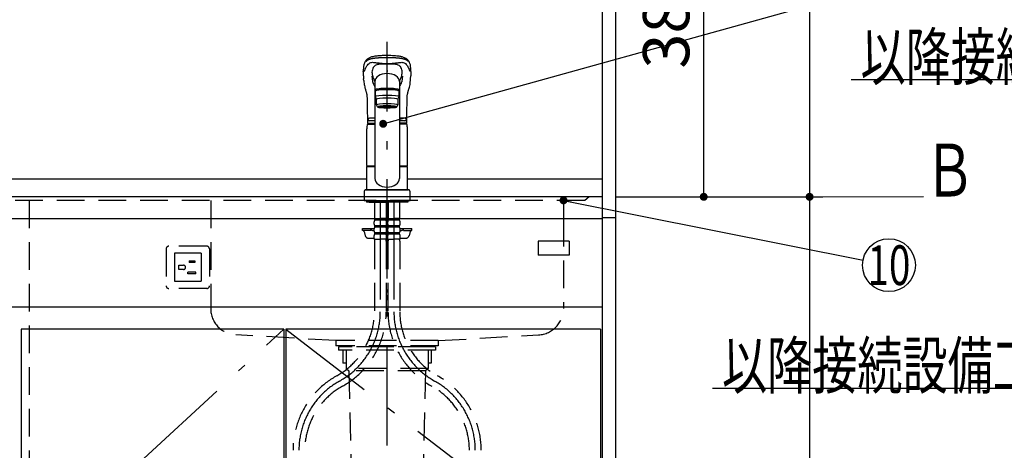
# Model space of a CAD drawing. Units: millimetres. Extents: x 210 to 6060, y -676 to 4222.
# Drawn here: x 2046 to 3163, y 1340 to 1828 of the extents above; entities that cross this region are included whole.
import ezdxf

# ---------------------------------------------------------------- set-up
doc = ezdxf.new("R2010")
doc.units = ezdxf.units.MM
doc.header["$LTSCALE"] = 3.75
for name, pattern in [('DASHDOT', [50.5, 30, -9, 2.5, -9]), ('HIDDEN', [12.6, 8.4, -4.2]), ('PHANTOM', [58, 30, -9, 2.5, -5, 2.5, -9])]:
    doc.linetypes.add(name, pattern=pattern)
doc.layers.add('1', color=7, linetype='Continuous', lineweight=9)
doc.layers.add('128', color=7, linetype='Continuous', lineweight=9)
for name, color, linetype, lineweight, true_color in [('19', 52, 'Continuous', 9, 0xc0c000), ('2', 136, 'Continuous', 9, 0x008080), ('31', 36, 'Continuous', 9, 0x804000), ('5', 96, 'Continuous', 9, 0x008000), ('6', 16, 'Continuous', 9, 0x800000)]:
    doc.layers.add(name, color=color, linetype=linetype, lineweight=lineweight, true_color=true_color)
doc.styles.get("Standard").update_dxf_attribs({"font": 'txt', "bigfont": 'bigfont'})
doc.styles.add('ＭＳ ゴシック', font='txt')
doc.dimstyles.get("Standard").update_dxf_attribs({"dimtxt": 0.18, "dimasz": 0.18, "dimexe": 0.18, "dimexo": 0.0625, "dimgap": 0.09, "dimtad": 0, "dimtih": 1, "dimtoh": 1, "dimdec": 4, "dimzin": 0, "dimdsep": 46, "dimtxsty": 'Standard', "dimcen": 0.09, "dimadec": 0, "dimazin": 0, "dimtfac": 1, "dimtdec": 4, "dimtofl": 0, "dimtmove": 0, "dimatfit": 3, "dimfxl": 1, "dimtolj": 1, "dimtzin": 0, "dimarcsym": 0})

# ---------------------------------------------------------------- blocks, each defined once
blk = doc.blocks.new('_ARROWFILLED')
at = {"color": 0}
blk.add_solid([(0, 0), (-1, -0.167), (-1, 0.167), (0, 0)], dxfattribs=at)
blk = doc.blocks.new('G14')
at = {"layer": '1', "color": 7, "linetype": 'Continuous', "lineweight": 30}
blk.add_line((2942, 1627.5), (3071, 1627.8), dxfattribs=at)
at = {"layer": '1', "color": 7, "linetype": 'Continuous', "lineweight": 30, "xscale": 60, "yscale": 60, "zscale": 60, "rotation": 180.1454204479289}
blk.add_blockref('_ARROWFILLED', (2942, 1627.5), dxfattribs=at)
at = {"layer": '1', "color": 7, "linetype": 'Continuous', "lineweight": 9, "insert": (3101, 1627.8), "char_height": 60, "width": 49.736, "attachment_point": 8}
blk.add_mtext('{\\fＭＳ ゴシック;\\W0.714286;Ｂ}', dxfattribs=at)
blk = doc.blocks.new('_DOT')
at = {"color": 0}
blk.add_line((-0.5, 0), (-1, 0), dxfattribs=at)
at = {"color": 0, "const_width": 0.5}
blk.add_lwpolyline([(-0.25, 0, 1), (0.25, 0, 1)], format="xyb", close=True, dxfattribs=at)
blk = doc.blocks.new('Dim24')
at = {"layer": '2', "color": 136, "linetype": 'Continuous', "lineweight": 30, "true_color": 0x008080}
for p, q in [((2737, 2677.5), (2957, 2677.5)), ((2942, 2677.5), (2942, 1627.5)), ((2722, 1627.5), (2957, 1627.5))]:
    blk.add_line(p, q, dxfattribs=at)
at = {"layer": '2', "color": 136, "linetype": 'Continuous', "lineweight": 30, "true_color": 0x008080, "xscale": 9, "yscale": 9, "zscale": 9}
for p, rotation in [((2942, 2677.5), 89.99999999999939), ((2942, 1627.5), 269.9999999999993)]:
    blk.add_blockref('_DOT', p, dxfattribs=dict(at, rotation=rotation))
at = {"layer": '2', "color": 136, "linetype": 'Continuous', "lineweight": 9, "true_color": 0x008080, "insert": (2942, 2152.5), "char_height": 52.5, "width": 887.5, "attachment_point": 8, "rotation": 90, "style": 'ＭＳ ゴシック'}
blk.add_mtext('1050', dxfattribs=at)
blk = doc.blocks.new('Dim27')
at = {"layer": '1', "color": 7, "linetype": 'Continuous', "lineweight": 30}
for p, q in [((2722, 1627.5), (2957, 1627.5)), ((2942, 1627.5), (2942, 777.5)), ((2737, 777.5), (2957, 777.5))]:
    blk.add_line(p, q, dxfattribs=at)
at = {"layer": '1', "color": 7, "linetype": 'Continuous', "lineweight": 30, "xscale": 9, "yscale": 9, "zscale": 9}
for p, rotation in [((2942, 1627.5), 89.99999999999939), ((2942, 777.5), 269.9999999999996)]:
    blk.add_blockref('_DOT', p, dxfattribs=dict(at, rotation=rotation))
at = {"layer": '1', "color": 7, "linetype": 'Continuous', "lineweight": 9, "insert": (2942, 1163.1), "char_height": 52.5, "width": 675, "attachment_point": 8, "rotation": 90, "style": 'ＭＳ ゴシック'}
blk.add_mtext('850', dxfattribs=at)
blk = doc.blocks.new('G21')
at = {"layer": '19', "color": 52, "linetype": 'Continuous', "lineweight": 30, "true_color": 0xc0c000}
for p, q in [((2669.3, 1577.2), (2634.3, 1577.2)), ((2634.3, 1577.2), (2634.3, 1561.2)), ((2669.3, 1577.2), (2669.3, 1561.2)), ((2669.3, 1561.2), (2634.3, 1561.2))]:
    blk.add_line(p, q, dxfattribs=at)
blk = doc.blocks.new('Dim40')
at = {"layer": '1', "color": 7, "linetype": 'Continuous', "lineweight": 30}
for p, q in [((2737, 2009.5), (2837, 2009.5)), ((2822, 1627.5), (2822, 2009.5)), ((2722, 1627.5), (2837, 1627.5))]:
    blk.add_line(p, q, dxfattribs=at)
at = {"layer": '1', "color": 7, "linetype": 'Continuous', "lineweight": 30, "xscale": 9, "yscale": 9, "zscale": 9}
for p, rotation in [((2822, 2009.5), 89.99999999999939), ((2822, 1627.5), 269.9999999999996)]:
    blk.add_blockref('_DOT', p, dxfattribs=dict(at, rotation=rotation))
at = {"layer": '1', "color": 7, "linetype": 'Continuous', "lineweight": 9, "insert": (2822, 1832.5), "char_height": 52.5, "width": 675, "attachment_point": 8, "rotation": 90, "style": 'ＭＳ ゴシック'}
blk.add_mtext('382', dxfattribs=at)

msp = doc.modelspace()

# ---------------------------------------------------------------- linework, layer by layer
at = {"layer": '1', "color": 7, "linetype": 'Continuous', "lineweight": 30}
for p, q in [((2707, 2678.5), (2707, 777.5)), ((2722, 2677.5), (2722, 777.5)), ((2707, 1502.5), (1537, 1502.5)), ((2048, 1477.5), (2048, 927.5)), ((2346, 1477.5), (2048, 1477.5)), ((2346, 1477.5), (2346, 927.5)), ((2348, 1477.5), (2348, 927.5)), ((2705, 1477.5), (2348, 1477.5)), ((2705, 1477.5), (2705, 927.5))]:
    msp.add_line(p, q, dxfattribs=at)
at = {"layer": '1', "color": 7, "linetype": 'HIDDEN', "lineweight": 30}
msp.add_line((2057, 1623.5), (2057, 942.5), dxfattribs=at)
at = {"layer": '1', "color": 7, "linetype": 'DASHDOT', "lineweight": 30}
for p, q in [((2048, 1202.5), (2346, 1477.5)), ((2348, 1477.5), (2705, 1202.5))]:
    msp.add_line(p, q, dxfattribs=at)
at = {"layer": '1', "color": 7, "linetype": 'Continuous', "lineweight": 30}
for points in [[(2663, 1623.5), (3002.578, 1555.86)], [(3597, 1251.5), (3252, 1410), (2832, 1410)]]:
    msp.add_lwpolyline(points, dxfattribs=at)
msp.add_circle((3032, 1550), 30, dxfattribs=at)
at = {"layer": '128', "color": 7, "linetype": 'DASHDOT', "lineweight": 30}
for p, q in [((2463, 777.5), (2463, 1803.348)), ((2455.3, 1623.5), (2455.3, 1497.239)), ((2470.7, 1623.5), (2470.7, 1497.239))]:
    msp.add_line(p, q, dxfattribs=at)
at = {"layer": '128', "color": 7, "linetype": 'Continuous', "lineweight": 30}
for p, q in [((2436.254, 1764.719), (2436.372, 1761.379)), ((2489.628, 1761.381), (2489.746, 1764.719)), ((2449, 1760.541), (2449, 1648.456)), ((2477, 1759.789), (2477, 1648.456)), ((2449.5, 1747.552), (2449.5, 1741.088)), ((2452, 1748.37), (2452, 1749.044)), ((2474, 1748.37), (2474, 1749.048)), ((2476.5, 1741.088), (2476.5, 1747.552)), ((2449.5, 1741.088), (2451, 1738.104)), ((2451, 1731.64), (2451, 1738.104)), ((2452, 1729.651), (2451, 1731.64)), ((2475, 1731.64), (2474, 1729.651)), ((2475, 1738.104), (2476.5, 1741.088)), ((2475, 1738.104), (2475, 1731.64)), ((2453.65, 1728.955), (2453.65, 1730.022)), ((2472.35, 1728.955), (2472.35, 1730.022)), ((2440.615, 1710.057), (2449, 1710.057)), ((2441.002, 1710.95), (2449, 1710.95)), ((2441.107, 1710.95), (2449, 1710.95)), ((2449, 1716.65), (2443, 1716.65)), ((2449, 1713.65), (2443, 1713.65)), ((2483, 1716.65), (2477, 1716.65)), ((2483, 1713.65), (2477, 1713.65)), ((2484.893, 1710.95), (2477, 1710.95)), ((2485.542, 1710.057), (2477, 1710.057)), ((2440, 1662.901), (2440, 1704.773)), ((2486, 1662.901), (2486, 1704.773)), ((2440, 1662.901), (2440.3, 1662.601)), ((2440, 1635.999), (2440, 1661.899)), ((2440, 1661.899), (2449, 1661.899)), ((2440.3, 1662.601), (2449, 1662.601)), ((2440.5, 1661.899), (2440.5, 1662.399)), ((2449, 1662.399), (2440.5, 1662.399)), ((2477, 1662.601), (2485.7, 1662.601)), ((2485.5, 1662.399), (2477, 1662.399)), ((2477, 1661.899), (2486, 1661.899)), ((2485.5, 1661.899), (2485.5, 1662.399)), ((2485.7, 1662.601), (2486, 1662.901)), ((2486, 1635.999), (2486, 1661.899)), ((2437, 1633.499), (2437, 1623.5)), ((2439, 1635.499), (2487, 1635.499)), ((2440, 1635.999), (2486, 1635.999)), ((2440.5, 1635.499), (2440.5, 1635.999)), ((2485.5, 1635.499), (2485.5, 1635.999)), ((2489, 1623.5), (2489, 1633.499)), ((2437, 1623.5), (2489, 1623.5)), ((2439.5, 1623.5), (2439.5, 1621.5)), ((2486.5, 1621.5), (2439.5, 1621.5)), ((2442.5, 1621.5), (2463, 1621.5)), ((2483.5, 1621.5), (2480.5, 1621.5)), ((2486.5, 1623.5), (2486.5, 1621.5)), ((2463, 1519), (2463, 1522.5)), ((2463, 1510.5), (2463, 1516))]:
    msp.add_line(p, q, dxfattribs=at)
at = {"layer": '128', "color": 7, "linetype": 'HIDDEN', "lineweight": 30}
for p, q in [((2448.8, 1621.5), (2448.8, 1603.2)), ((2461.8, 1621.5), (2461.8, 1603.2)), ((2464.2, 1621.5), (2464.2, 1603.2)), ((2477.2, 1621.5), (2477.2, 1603.2)), ((2464.254, 1612.9), (2464.254, 1603.9)), ((2477.146, 1612.9), (2477.146, 1603.9)), ((2448.3, 1596.35), (2448.3, 1599.15)), ((2449.1, 1602.9), (2448.8, 1603.2)), ((2448.9, 1602.9), (2455.3, 1602.9)), ((2448.9, 1600.9), (2448.9, 1602.9)), ((2461.7, 1602.4), (2448.9, 1602.4)), ((2461.7, 1600.9), (2448.9, 1600.9)), ((2449.4, 1602.9), (2455.3, 1602.9)), ((2461.2, 1602.9), (2455.3, 1602.9)), ((2461.7, 1602.9), (2455.3, 1602.9)), ((2461.5, 1602.9), (2461.8, 1603.2)), ((2461.7, 1600.9), (2461.7, 1602.9)), ((2462.3, 1596.35), (2462.3, 1599.15)), ((2463.7, 1596.35), (2463.7, 1599.15)), ((2464.5, 1602.9), (2464.2, 1603.2)), ((2464.3, 1600.9), (2464.3, 1602.9)), ((2464.3, 1602.9), (2470.7, 1602.9)), ((2477.1, 1602.4), (2464.3, 1602.4)), ((2477.1, 1600.9), (2464.3, 1600.9)), ((2464.8, 1602.9), (2470.7, 1602.9)), ((2477.1, 1602.9), (2470.7, 1602.9)), ((2476.6, 1602.9), (2470.7, 1602.9)), ((2476.9, 1602.9), (2477.2, 1603.2)), ((2477.1, 1600.9), (2477.1, 1602.9)), ((2477.7, 1596.35), (2477.7, 1599.15)), ((2435, 1589.5), (2435, 1591.5)), ((2435, 1591.5), (2448.304, 1591.5)), ((2444.5, 1589.5), (2435, 1589.5)), ((2436.887, 1588.035), (2438.166, 1583.429)), ((2444.5, 1589.5), (2444.5, 1591.5)), ((2446.5, 1589.5), (2448.3, 1589.5)), ((2448.3, 1588.55), (2448.3, 1591.35)), ((2461.7, 1594.6), (2448.9, 1594.6)), ((2448.9, 1593.1), (2448.9, 1594.6)), ((2461.7, 1593.1), (2448.9, 1593.1)), ((2461.7, 1586.8), (2448.9, 1586.8)), ((2448.9, 1585.3), (2448.9, 1586.8)), ((2461.7, 1585.3), (2448.9, 1585.3)), ((2461.7, 1593.1), (2461.7, 1594.6)), ((2461.7, 1585.3), (2461.7, 1586.8)), ((2462.3, 1588.55), (2462.3, 1591.35)), ((2463.7, 1588.55), (2463.7, 1591.35)), ((2477.1, 1594.6), (2464.3, 1594.6)), ((2464.3, 1593.1), (2464.3, 1594.6)), ((2477.1, 1593.1), (2464.3, 1593.1)), ((2477.1, 1586.8), (2464.3, 1586.8)), ((2464.3, 1585.3), (2464.3, 1586.8)), ((2477.1, 1585.3), (2464.3, 1585.3)), ((2477.1, 1593.1), (2477.1, 1594.6)), ((2477.1, 1585.3), (2477.1, 1586.8)), ((2477.696, 1591.5), (2491, 1591.5)), ((2477.7, 1588.55), (2477.7, 1591.35)), ((2477.7, 1589.5), (2479.5, 1589.5)), ((2481.5, 1589.5), (2481.5, 1591.5)), ((2481.5, 1589.5), (2491, 1589.5)), ((2489.113, 1588.035), (2487.834, 1583.429)), ((2491, 1589.5), (2491, 1591.5)), ((2442.02, 1580.5), (2448.3, 1580.5)), ((2448.3, 1579.5), (2448.3, 1583.55)), ((2448.3, 1579.5), (2455.3, 1579.5)), ((2448.6, 1577.069), (2448.6, 1497.239)), ((2462.3, 1579.5), (2455.3, 1579.5)), ((2462, 1577.069), (2462, 1497.239)), ((2462.3, 1579.5), (2462.3, 1583.55)), ((2463.7, 1579.5), (2463.7, 1583.55)), ((2463.7, 1579.5), (2470.7, 1579.5)), ((2464, 1577.069), (2464, 1497.239)), ((2477.7, 1579.5), (2470.7, 1579.5)), ((2477.4, 1577.069), (2477.4, 1497.239)), ((2477.7, 1579.5), (2477.7, 1583.55)), ((2477.7, 1580.5), (2483.98, 1580.5))]:
    msp.add_line(p, q, dxfattribs=at)
at = {"layer": '128', "color": 7, "linetype": 'Continuous', "lineweight": 30}
for points in [[(2463, 1787.75), (2460.985, 1787.716), (2459.162, 1787.664), (2457.547, 1787.6), (2456.146, 1787.529), (2454.588, 1787.429), (2453.367, 1787.333), (2452.463, 1787.252), (2451.45, 1787.146), (2450.38, 1787.02), (2449.251, 1786.867), (2448.112, 1786.684), (2446.707, 1786.404), (2445.467, 1786.084), (2444.429, 1785.733), (2443.631, 1785.396), (2442.96, 1785.08), (2442.315, 1784.745), (2441.79, 1784.444), (2441.242, 1784.096), (2440.756, 1783.753), (2440.376, 1783.455), (2440.085, 1783.206), (2439.716, 1782.858), (2439.325, 1782.438), (2438.931, 1781.941), (2438.572, 1781.431), (2438.187, 1780.82), (2437.787, 1780.098), (2437.386, 1779.249), (2437.001, 1778.256), (2436.655, 1777.126)], [(2489.353, 1777.1), (2489.076, 1778.029), (2488.79, 1778.82), (2488.508, 1779.487), (2488.241, 1780.044), (2487.998, 1780.499), (2487.788, 1780.863), (2487.616, 1781.142), (2487.463, 1781.378), (2487.311, 1781.602), (2487.162, 1781.814), (2486.999, 1782.039), (2486.827, 1782.257), (2486.65, 1782.467), (2486.407, 1782.732), (2486.074, 1783.061), (2485.738, 1783.36), (2485.327, 1783.69), (2484.891, 1784.006), (2484.48, 1784.278), (2484.102, 1784.508), (2483.35, 1784.924), (2482.568, 1785.306), (2481.758, 1785.659), (2480.886, 1785.976), (2479.893, 1786.26), (2479.268, 1786.409), (2478.525, 1786.565), (2477.651, 1786.725), (2476.632, 1786.884), (2475.394, 1787.048), (2474.087, 1787.195), (2472.486, 1787.346), (2470.578, 1787.485), (2468.945, 1787.577), (2467.13, 1787.654), (2465.141, 1787.713), (2463, 1787.75)], [(2437.31, 1769.762), (2437.483, 1770.43), (2437.483, 1770.43)], [(2445.661, 1764.447), (2445.877, 1761.631), (2446.482, 1757.933)], [(2480.342, 1764.476), (2480.123, 1761.631), (2479.518, 1757.933)], [(2488.69, 1769.762), (2488.517, 1770.43), (2488.517, 1770.43)], [(2436.509, 1759.492), (2436.372, 1761.379)], [(2436.891, 1755.844), (2436.92, 1755.492), (2437.019, 1754.892)], [(2437.019, 1754.892), (2437.271, 1753.601), (2437.576, 1752.339), (2437.887, 1751.203), (2438.181, 1750.19), (2438.445, 1749.3), (2438.671, 1748.534), (2438.87, 1747.849), (2439.06, 1747.178), (2439.205, 1746.648), (2439.343, 1746.123), (2439.482, 1745.563), (2439.624, 1744.933), (2439.758, 1744.271), (2439.829, 1743.898), (2439.892, 1743.558), (2439.962, 1743.149), (2440.055, 1742.461), (2440.124, 1741.813), (2440.192, 1740.989), (2440.255, 1739.978), (2440.306, 1738.788), (2440.351, 1737.444), (2440.306, 1735.949)], [(2446.813, 1757.096), (2447.284, 1756.163), (2447.797, 1755.03), (2448.447, 1753.561), (2449, 1752.378)], [(2479.187, 1757.096), (2478.716, 1756.163), (2478.203, 1755.03), (2477.553, 1753.561), (2477, 1752.378)], [(2485.694, 1735.948), (2485.652, 1737.643), (2485.694, 1739.084), (2485.741, 1740.259), (2485.79, 1741.152), (2485.83, 1741.78), (2485.863, 1742.233), (2485.93, 1742.779), (2486.037, 1743.416), (2486.181, 1744.115), (2486.332, 1744.775), (2486.448, 1745.26), (2486.53, 1745.599), (2486.666, 1746.142), (2486.799, 1746.655), (2486.908, 1747.059), (2487.045, 1747.549), (2487.214, 1748.141), (2487.416, 1748.832), (2487.65, 1749.62), (2487.979, 1750.739), (2488.335, 1752.004), (2488.689, 1753.421), (2488.981, 1754.892)], [(2488.981, 1754.892), (2489.08, 1755.492), (2489.107, 1755.843)], [(2489.107, 1755.843), (2489.325, 1757.605), (2489.491, 1759.431)], [(2489.491, 1759.431), (2489.628, 1761.381)], [(2440.306, 1735.949), (2440.382, 1732.275), (2440.471, 1727.519), (2440.54, 1722.995), (2440.585, 1718.739), (2440.607, 1714.782), (2440.607, 1711.45)], [(2485.393, 1711.45), (2485.393, 1714.782), (2485.415, 1718.739), (2485.46, 1722.995), (2485.529, 1727.519), (2485.618, 1732.275), (2485.694, 1735.949)]]:
    msp.add_lwpolyline(points, dxfattribs=at)
for centre, radius, start, end in [((2460.447, 1771.353), 24.482, 166.361984, 183.733296), ((2452.832, 1771.017), 6.384, 113.283262, 149.263334), ((2455.599, 1763.102), 14.755, 95.5923, 110.989403), ((2459.094, 1675.153), 102.752, 87.817917, 92.751942), ((2466.906, 1675.153), 102.752, 87.220362, 92.182083), ((2470.514, 1763.613), 14.237, 68.688596, 84.461529), ((2473.516, 1771.408), 5.89, 29.170709, 68.304781), ((2465.173, 1771.32), 24.859, 356.399835, 13.552087), ((2065.646, 1749.818), 370.907, 2.302448, 3.087019), ((2461.885, 1767.048), 16.242, 153.513632, 173.753715), ((2482.189, 1773.313), 36.726, 187.034648, 194.921516), ((2463.578, 1766.922), 16.783, 6.373425, 26.060718), ((2443.801, 1773.315), 36.736, 345.079137, 352.916217), ((2860.354, 1749.818), 370.907, 176.912981, 177.697552), ((2484.045, 1762.619), 47.638, 183.763322, 188.176), ((2478.807, 1774.327), 33.782, 199.337262, 208.088383), ((2447.193, 1774.327), 33.782, 331.911617, 340.662738), ((2463, 1704.773), 23, 166.701748, 180), ((2441.107, 1711.45), 0.5, 180.012351, 270), ((2443, 1715.15), 1.5, 90, 270), ((2483, 1715.15), 1.5, 270, 90), ((2484.893, 1711.45), 0.5, 270, 359.987649), ((2463, 1704.773), 23, 0, 13.298252)]:
    msp.add_arc(centre, radius, start, end, dxfattribs=at)
at = {"layer": '128', "color": 7, "linetype": 'PHANTOM', "lineweight": 30}
for centre, start, end in [((2439, 1633.499), 90, 180), ((2487, 1633.499), 0, 90)]:
    msp.add_arc(centre, 2, start, end, dxfattribs=at)
at = {"layer": '128', "color": 7, "linetype": 'HIDDEN', "lineweight": 30}
for centre, radius, start, end in [((2451.152, 1599.15), 2.852, 142.150711, 180), ((2459.448, 1599.15), 2.852, 360, 37.849289), ((2466.552, 1599.15), 2.852, 142.150711, 180), ((2474.848, 1599.15), 2.852, 360, 37.849289), ((2434.96, 1587.5), 2, 15.524, 90), ((2446.5, 1591.5), 2, 180, 270), ((2451.152, 1596.35), 2.852, 180, 217.849289), ((2451.152, 1591.35), 2.852, 142.150711, 180), ((2451.152, 1588.55), 2.852, 180, 217.849289), ((2451.152, 1583.55), 2.852, 142.150711, 180), ((2459.448, 1596.35), 2.852, 322.150711, 0), ((2459.448, 1591.35), 2.852, 360, 37.849289), ((2459.448, 1588.55), 2.852, 322.150711, 0), ((2459.448, 1583.55), 2.852, 0, 37.849289), ((2466.552, 1596.35), 2.852, 180, 217.849289), ((2466.552, 1591.35), 2.852, 142.150711, 180), ((2466.552, 1588.55), 2.852, 180, 217.849289), ((2466.552, 1583.55), 2.852, 142.150711, 180), ((2474.848, 1596.35), 2.852, 322.150711, 0), ((2474.848, 1591.35), 2.852, 360, 37.849289), ((2474.848, 1588.55), 2.852, 322.150711, 0), ((2474.848, 1583.55), 2.852, 0, 37.849289), ((2479.5, 1591.5), 2, 270, 0), ((2491.04, 1587.5), 2, 90, 164.476), ((2442.02, 1584.5), 4, 195.524, 270), ((2458.6, 1577.069), 10, 165.930132, 180), ((2452, 1577.069), 10, 0, 14.069868), ((2474, 1577.069), 10, 165.930132, 180), ((2467.4, 1577.069), 10, 0, 14.069868), ((2483.98, 1584.5), 4, 270, 344.476), ((2365.3, 1497.239), 83.3, 299.158169, 0), ((2365.3, 1497.239), 96.7, 299.158169, 0), ((2560.7, 1497.239), 96.7, 180, 240.841831), ((2560.7, 1497.239), 83.3, 180, 240.841831), ((2453, 1340.049), 96.7, 119.158169, 180), ((2473, 1340.049), 96.7, 0, 60.841831), ((2453, 1340.049), 83.3, 119.158169, 180), ((2473, 1340.049), 83.3, 0, 60.841831)]:
    msp.add_arc(centre, radius, start, end, dxfattribs=at)
at = {"layer": '128', "color": 7, "linetype": 'DASHDOT', "lineweight": 30}
for centre, start, end in [((2365.3, 1497.239), 299.158169, 0), ((2560.7, 1497.239), 180, 240.841831), ((2453, 1340.049), 119.158169, 180), ((2473, 1340.049), 0, 60.841831)]:
    msp.add_arc(centre, 90, start, end, dxfattribs=at)
at = {"layer": '128', "color": 7, "linetype": 'Continuous', "lineweight": 30}
for centre, major_axis, ratio, start_param, end_param in [((2463, 1758.213), (14, 0), 0.648208, 0, 3.14159265), ((2463, 1769.42), (-14, 0), 0.0526798, -1.57079633, -1.5180877), ((2463, 1769.42), (14, 0), 0.0526798, 1.5180877, 1.57079633), ((2463, 1749.044), (-14, 0), 0.10452846, 2.56627585, 6.85851094), ((2463, 1747.552), (13.5, 0), 0.104528, 0, 3.14159265), ((2463, 1741.088), (13.5, 0), 0.104528, 0, 3.14159265), ((2463, 1749.044), (11, 0), 0.104527, 0, 3.14159265), ((2463, 1738.104), (12, 0), 0.104527, 0, 3.14159265), ((2463, 1731.64), (12, 0), 0.104527, 0, 3.14159265), ((2463, 1729.651), (11, 0), 0.104529, 0, 3.14159265), ((2463, 1729.651), (-10, 0), 0.10452722, 2.77902102, 6.64572141), ((2463, 1729.651), (-11, 0), 0.104529, 0, 0.55480016), ((2463, 1728.955), (-9.35, 0), 0.10456397, -3.14159265, 0), ((2463, 1729.651), (11, 0), 0.104529, -0.55482191, 0), ((2463, 1648.456), (-14, 0), 0.71169924, 0, 3.14159265)]:
    msp.add_ellipse(centre, major_axis=major_axis, ratio=ratio, start_param=start_param, end_param=end_param, dxfattribs=at)
for major_axis, ratio in [((9.35, 0), 0.10455142), ((-8, 0), 0.10456497)]:
    msp.add_ellipse((2463, 1728.955), major_axis=major_axis, ratio=ratio, dxfattribs=at)
for points, knots in [([(2437.483, 1770.43), (2437.53, 1770.575), (2437.619, 1770.853), (2437.756, 1771.243), (2437.887, 1771.595), (2438.011, 1771.909), (2438.127, 1772.189), (2438.234, 1772.437), (2438.331, 1772.655), (2438.417, 1772.844), (2438.492, 1773.006), (2438.605, 1773.249), (2438.767, 1773.602), (2438.997, 1774.082), (2439.258, 1774.6), (2439.552, 1775.15), (2439.86, 1775.687), (2440.224, 1776.278), (2440.636, 1776.882), (2441.103, 1777.468), (2441.738, 1778.162), (2442.564, 1778.874), (2443.785, 1779.568), (2445.151, 1779.977), (2446.396, 1780.069), (2447.387, 1779.99), (2448.091, 1779.916), (2448.85, 1779.82), (2449.57, 1779.726), (2450.147, 1779.659), (2450.76, 1779.592), (2451.551, 1779.512), (2452.474, 1779.419), (2453.473, 1779.314), (2454.587, 1779.197), (2455.942, 1779.067), (2457.437, 1778.936), (2458.806, 1778.827), (2459.957, 1778.75), (2461.039, 1778.693), (2462.045, 1778.656), (2462.691, 1778.652), (2463, 1778.649)], [0, 0, 0, 0, 1, 1, 1, 2, 2, 2, 3, 3, 3, 4, 4, 4, 5, 5, 5, 6, 6, 6, 7, 7, 7, 8, 8, 8, 9, 9, 9, 10, 10, 10, 11, 11, 11, 12, 12, 12, 13, 13, 13, 14, 14, 14, 14]), ([(2463, 1778.649), (2465.226, 1778.648), (2467.289, 1778.83), (2471.147, 1779.156), (2472.948, 1779.364), (2475.007, 1779.568), (2475.411, 1779.602), (2476.207, 1779.694), (2476.594, 1779.746), (2477.742, 1779.899), (2478.467, 1779.995), (2479.455, 1780.043), (2479.764, 1780.044), (2480.334, 1779.997), (2480.579, 1779.968), (2481.32, 1779.835), (2481.777, 1779.697), (2483.059, 1779.153), (2483.796, 1778.613), (2485.084, 1777.301), (2485.628, 1776.538), (2486.605, 1774.901), (2487.041, 1774.023), (2487.64, 1772.716), (2487.832, 1772.292), (2488.192, 1771.4), (2488.36, 1770.928), (2488.517, 1770.43)], [0, 0, 0, 0, 1, 1, 1, 2, 2, 2, 3, 3, 3, 4, 4, 4, 5, 5, 5, 6, 6, 6, 7, 7, 7, 8, 8, 8, 9, 9, 9, 9]), ([(2446.702, 1763.856), (2446.704, 1763.849), (2446.707, 1763.834), (2446.715, 1763.804), (2446.73, 1763.752), (2446.751, 1763.677), (2446.777, 1763.588), (2446.796, 1763.528), (2446.815, 1763.469), (2446.835, 1763.409), (2446.865, 1763.32), (2446.892, 1763.245), (2446.911, 1763.193), (2446.922, 1763.163), (2446.928, 1763.148), (2446.931, 1763.141)], [0, 0, 0, 0, 1, 1, 1, 2, 2, 2, 3, 3, 3, 4, 4, 4, 5, 5, 5, 5])]:
    msp.add_open_spline(points, degree=3, knots=knots, dxfattribs=at)
for points in [[(2439.375, 1781.421), (2439.375, 1781.421), (2439.521, 1781.559), (2440.235, 1782.186), (2441.495, 1782.96), (2443.059, 1783.62), (2443.801, 1783.883), (2444.312, 1784.053), (2444.582, 1784.135), (2445.172, 1784.292), (2445.49, 1784.366), (2446.169, 1784.508), (2446.529, 1784.575), (2447.293, 1784.704), (2447.696, 1784.765), (2448.539, 1784.88), (2448.979, 1784.934), (2449.895, 1785.035), (2450.369, 1785.082), (2451.351, 1785.169), (2451.858, 1785.209), (2452.902, 1785.283), (2453.441, 1785.316), (2454.542, 1785.377), (2455.106, 1785.404), (2456.827, 1785.475), (2458.015, 1785.51), (2460.466, 1785.557), (2461.726, 1785.569), (2463, 1785.569), (2463, 1785.569)], [(2463, 1785.569), (2463, 1785.569), (2465.054, 1785.569), (2467.07, 1785.539), (2470.355, 1785.433), (2471.697, 1785.37), (2473.422, 1785.261), (2473.872, 1785.229), (2475.292, 1785.117), (2476.215, 1785.028), (2477.648, 1784.857), (2478.192, 1784.783), (2479.299, 1784.609), (2479.842, 1784.509), (2480.914, 1784.276), (2481.419, 1784.141), (2483.971, 1783.299), (2485.541, 1782.455), (2486.625, 1781.421), (2486.625, 1781.421)], [(2446.482, 1757.933), (2446.482, 1757.933), (2446.485, 1757.915), (2446.493, 1757.88), (2446.509, 1757.81), (2446.533, 1757.723), (2446.558, 1757.644), (2446.575, 1757.596), (2446.581, 1757.578), (2446.585, 1757.567), (2446.588, 1757.559), (2446.591, 1757.552), (2446.593, 1757.546), (2446.596, 1757.539), (2446.598, 1757.532), (2446.601, 1757.526), (2446.603, 1757.52), (2446.605, 1757.516), (2446.606, 1757.513), (2446.607, 1757.51), (2446.609, 1757.506), (2446.611, 1757.5), (2446.614, 1757.493), (2446.616, 1757.487), (2446.619, 1757.48), (2446.622, 1757.474), (2446.624, 1757.467), (2446.634, 1757.445), (2446.65, 1757.408), (2446.674, 1757.356), (2446.707, 1757.287), (2446.744, 1757.217), (2446.777, 1757.157), (2446.798, 1757.122), (2446.808, 1757.105), (2446.813, 1757.096), (2446.813, 1757.096)], [(2479.298, 1763.856), (2479.298, 1763.856), (2479.267, 1763.737), (2479.233, 1763.618), (2479.156, 1763.379), (2479.115, 1763.26), (2479.069, 1763.141), (2479.069, 1763.141)], [(2479.187, 1757.096), (2479.187, 1757.096), (2479.27, 1757.234), (2479.339, 1757.373), (2479.449, 1757.653), (2479.491, 1757.793), (2479.518, 1757.933), (2479.518, 1757.933)]]:
    msp.add_open_spline(points, degree=2, dxfattribs=at)
at = {"layer": '2', "color": 136, "linetype": 'Continuous', "lineweight": 30, "true_color": 0x008080}
msp.add_line((2722, 1603.5), (2707, 1603.5), dxfattribs=at)
at = {"layer": '2', "color": 136, "linetype": 'HIDDEN', "lineweight": 30, "true_color": 0x008080}
for p, q in [((2408, 1457.5), (2408, 1453.5)), ((2518, 1457.5), (2408, 1457.5)), ((2518, 1453.5), (2408, 1453.5)), ((2412.9, 1453.5), (2412.9, 1439)), ((2416.5, 1453.5), (2416.5, 1433)), ((2509.5, 1453.5), (2509.5, 1433)), ((2513.1, 1453.5), (2513.1, 1439)), ((2518, 1457.5), (2518, 1453.5)), ((2416.5, 1439), (2412.9, 1439)), ((2416.5, 1433), (2419.5, 1430)), ((2509.5, 1433), (2416.5, 1433)), ((2419.5, 1430), (2422.884, 1287.381)), ((2506.5, 1430), (2419.5, 1430)), ((2506.5, 1430), (2503.116, 1287.381)), ((2509.5, 1433), (2506.5, 1430)), ((2513.1, 1439), (2509.5, 1439))]:
    msp.add_line(p, q, dxfattribs=at)
at = {"layer": '31', "color": 36, "linetype": 'HIDDEN', "lineweight": 30, "true_color": 0x804000}
for p, q in [((2212.5, 1568.5), (2212.5, 1526.5)), ((2258.5, 1571.5), (2215.5, 1571.5)), ((2222, 1563.5), (2222, 1531.5)), ((2252, 1563.5), (2222, 1563.5)), ((2252, 1563.5), (2252, 1531.5)), ((2261.5, 1568.5), (2261.5, 1526.5)), ((2238.5, 1555), (2245, 1555)), ((2238.5, 1555), (2238.5, 1553)), ((2245, 1553), (2238.5, 1553)), ((2245, 1555), (2245, 1553)), ((2227, 1545), (2227, 1550)), ((2227, 1550), (2232, 1550)), ((2232, 1545), (2227, 1545)), ((2246, 1542), (2237, 1542)), ((2237, 1540), (2237, 1542)), ((2246, 1540), (2246, 1542)), ((2252, 1531.5), (2222, 1531.5)), ((2246, 1540), (2237, 1540)), ((2258.5, 1523.5), (2215.5, 1523.5))]:
    msp.add_line(p, q, dxfattribs=at)
for centre, radius, start, end in [((2215.5, 1568.5), 3, 90, 180), ((2258.5, 1568.5), 3, 0, 90), ((2232, 1547.5), 2.5, 270, 90), ((2215.5, 1526.5), 3, 180, 270), ((2258.5, 1526.5), 3, 270, 0)]:
    msp.add_arc(centre, radius, start, end, dxfattribs=at)
at = {"layer": '5', "color": 96, "linetype": 'Continuous', "lineweight": 30, "true_color": 0x008000}
for points in [[(2458.507, 1710.331), (3003.099, 1861.954)], [(3823, 1567.5), (3409, 1760), (2989, 1760)]]:
    msp.add_lwpolyline(points, dxfattribs=at)
at = {"layer": '6', "color": 16, "linetype": 'Continuous', "lineweight": 30, "true_color": 0x800000}
for p, q in [((2440, 1647.5), (1538, 1647.5)), ((2707, 1647.5), (2486, 1647.5)), ((2707, 1647.5), (2707, 1602.5)), ((2707, 1627.5), (1538, 1627.5)), ((2707, 1602.5), (1538, 1602.5))]:
    msp.add_line(p, q, dxfattribs=at)
at = {"layer": '6', "color": 16, "linetype": 'HIDDEN', "lineweight": 30, "true_color": 0x800000}
for p, q in [((2687, 1623.5), (1558, 1623.5)), ((2263, 1623.5), (2263, 1500.857)), ((2663, 1623.5), (2663, 1602.5)), ((2692, 1627.5), (2687, 1623.5)), ((2663, 1602.5), (2663, 1500.857)), ((2405, 1464.5), (2291.313, 1470.905)), ((2521, 1464.5), (2405, 1464.5)), ((2405, 1464.5), (2405, 1458.5)), ((2521, 1464.5), (2634.687, 1470.905)), ((2521, 1464.5), (2521, 1458.5)), ((2521, 1458.5), (2405, 1458.5)), ((2419, 1457.5), (2405, 1458.5)), ((2507, 1457.5), (2419, 1457.5)), ((2521, 1458.5), (2507, 1457.5))]:
    msp.add_line(p, q, dxfattribs=at)
for centre, start, end in [((2293, 1500.857), 180, 266.775477), ((2633, 1500.857), 273.224523, 0)]:
    msp.add_arc(centre, 30, start, end, dxfattribs=at)

# ---------------------------------------------------------------- block references
for name in ['G14', 'G21']:
    msp.add_blockref(name, (0, 0))
at = {"layer": '1', "color": 7, "linetype": 'Continuous', "lineweight": 30, "xscale": 9, "yscale": 9, "zscale": 9, "rotation": 168.7348648425066}
msp.add_blockref('_DOT', (2663, 1623.5), dxfattribs=at)
at = {"layer": '5', "color": 96, "linetype": 'Continuous', "lineweight": 30, "true_color": 0x008000, "xscale": 9, "yscale": 9, "zscale": 9, "rotation": 195.5580306161742}
msp.add_blockref('_DOT', (2458.507, 1710.331), dxfattribs=at)

# ---------------------------------------------------------------- texts
at = {"layer": '1', "color": 7, "linetype": 'Continuous', "lineweight": 9}
for s, insert, char_height, width, attachment_point in [('{\\fＭＳ ゴシック;\\W0.714286;10}', (3032, 1550), 45, 51.21982, 5), ('{\\fＭＳ ゴシック;\\W0.714286;以降接続設備工事}', (3252, 1410), 52.5, 543.41307, 9)]:
    msp.add_mtext(s, dxfattribs=dict(at, insert=insert, char_height=char_height, width=width, attachment_point=attachment_point))
at = {"layer": '5', "color": 96, "linetype": 'Continuous', "lineweight": 9, "true_color": 0x008000, "insert": (3409, 1760), "char_height": 52.5, "width": 543.41307, "attachment_point": 9}
msp.add_mtext('{\\fＭＳ ゴシック;\\W0.714286;以降接続設備工事}', dxfattribs=at)

# ---------------------------------------------------------------- dimensions: what is measured, and where the dimension line sits
at = {"layer": '1', "color": 7, "linetype": 'Continuous', "lineweight": 30}
dim = msp.add_linear_dim(base=(2822, 2009.5), p1=(2707, 1627.5), p2=(2722, 2009.5), angle=90, dimstyle='Standard', override={"dimscale": 1, "dimtxt": 52.5, "dimasz": 9, "dimexe": 15, "dimexo": 15, "dimgap": 0, "dimtad": 1, "dimtih": 0, "dimtoh": 0, "dimdec": 2, "dimzin": 8, "dimtxsty": 'ＭＳ ゴシック', "dimblk1": 'DOT', "dimblk2": 'DOT', "dimsah": 1, "dimse1": 0, "dimse2": 0, "dimtix": 0, "dimtofl": 1, "dimtmove": 1, "dimatfit": 2, "dimtzin": 8}, dxfattribs=at)
dim.commit()
dim.dimension.update_dxf_attribs({"geometry": 'Dim40', "text_midpoint": (2822, 1832.5), "dimtype": 160})
dim = msp.add_linear_dim(base=(2942, 777.5), p1=(2707, 1627.5), p2=(2722, 777.5), angle=270, dimstyle='Standard', override={"dimscale": 1, "dimtxt": 52.5, "dimasz": 9, "dimexe": 15, "dimexo": 15, "dimgap": 0, "dimtad": 1, "dimtih": 0, "dimtoh": 0, "dimdec": 2, "dimzin": 8, "dimtxsty": 'ＭＳ ゴシック', "dimblk1": 'DOT', "dimblk2": 'DOT', "dimsah": 1, "dimse1": 0, "dimse2": 0, "dimtix": 0, "dimtofl": 1, "dimtmove": 1, "dimatfit": 2, "dimtzin": 8}, dxfattribs=at)
dim.commit()
dim.dimension.update_dxf_attribs({"geometry": 'Dim27', "text_midpoint": (2942, 1163.125), "dimtype": 160, "text_rotation": 90})
at = {"layer": '2', "color": 136, "linetype": 'Continuous', "lineweight": 30, "true_color": 0x008080}
dim = msp.add_linear_dim(base=(2942, 1627.5), p1=(2722, 2677.5), p2=(2707, 1627.5), angle=270, dimstyle='Standard', override={"dimscale": 1, "dimtxt": 52.5, "dimasz": 9, "dimexe": 15, "dimexo": 15, "dimgap": 0, "dimtad": 1, "dimtih": 0, "dimtoh": 0, "dimdec": 2, "dimzin": 8, "dimtxsty": 'ＭＳ ゴシック', "dimblk1": 'DOT', "dimblk2": 'DOT', "dimsah": 1, "dimse1": 0, "dimse2": 0, "dimtix": 0, "dimtofl": 1, "dimtmove": 1, "dimatfit": 2, "dimtzin": 8}, dxfattribs=at)
dim.commit()
dim.dimension.update_dxf_attribs({"geometry": 'Dim24', "text_midpoint": (2942, 2152.5), "dimtype": 160, "text_rotation": 90})

doc.saveas('drawing.dxf')
